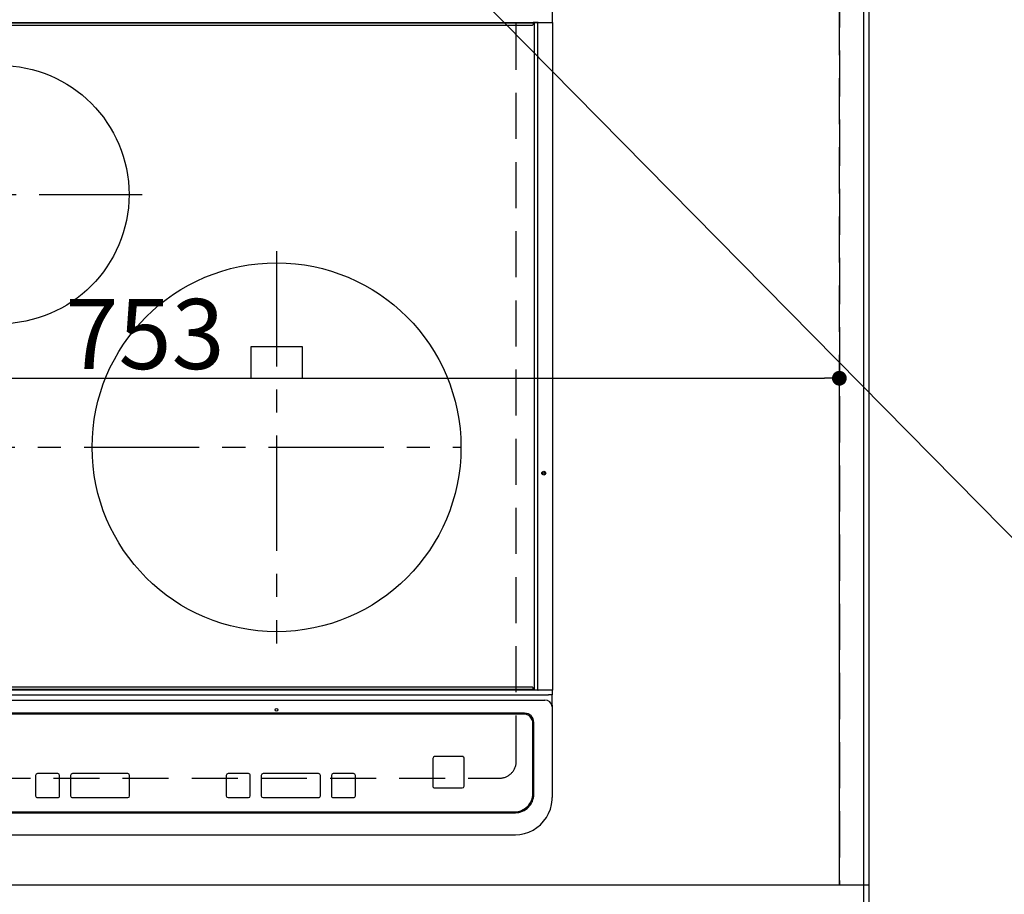
# Model space of a CAD drawing. Extents: x 55896 to 82369, y -11045 to -2175.
# Drawn here: x 73291 to 73825, y -4655 to -4181 of the extents above; entities that cross this region are included whole.
import ezdxf

# ---------------------------------------------------------------- set-up
doc = ezdxf.new("R2010")
doc.units = 0
doc.header["$LTSCALE"] = 50
doc.header["$MEASUREMENT"] = 0
for name, pattern in [('CENTER', [2, 1.25, -0.25, 0.25, -0.25]), ('DASHED', [0.75, 0.5, -0.25]), ('HIDDEN', [0.375, 0.25, -0.125])]:
    doc.linetypes.add(name, pattern=pattern)
doc.layers.get('0').update_dxf_attribs({"linetype": 'CONTINUOUS'})
doc.layers.get('DEFPOINTS').update_dxf_attribs({"color": 146, "linetype": 'CONTINUOUS'})
for name, color, linetype in [('111-壁仕上', 3, 'CONTINUOUS'), ('121-キャビネット（中）', 253, 'HIDDEN'), ('126-甲板', 2, 'CONTINUOUS'), ('150-機器', 8, 'CONTINUOUS'), ('160-文字', 254, 'CONTINUOUS'), ('166-寸法B', 11, 'CONTINUOUS')]:
    doc.layers.add(name, color=color, linetype=linetype)
doc.styles.add('KH001', font='txt')
doc.dimstyles.new('KH1xx015', dxfattribs={"dimscale": 10, "dimtxt": 3.8, "dimasz": 0.8, "dimexe": 0.3, "dimexo": 1.2, "dimgap": 0.5, "dimtad": 3, "dimdec": 1, "dimdsep": 46, "dimlunit": 6, "dimtxsty": 'KH001', "dimblk": 'DOT', "dimcen": 1, "dimdle": 1, "dimclrd": 256, "dimclre": 256, "dimclrt": 256, "dimadec": 0, "dimazin": 0, "dimtfac": 1, "dimtdec": 1, "dimtix": 1, "dimtmove": 2, "dimatfit": 3, "dimldrblk": 'CLOSEDBLANK', "dimfxl": 1, "dimtolj": 1, "dimtzin": 0, "dimlwd": -1, "dimlwe": -1, "dimarcsym": 0})
doc.dimstyles.new('KH1xx030', dxfattribs={"dimscale": 30, "dimtxt": 2, "dimasz": 0.6, "dimexe": 0.3, "dimexo": 1.2, "dimgap": 0.5, "dimtad": 3, "dimdec": 1, "dimdsep": 46, "dimlunit": 6, "dimtxsty": 'KH001', "dimblk": 'DOT', "dimcen": 1, "dimdle": 1, "dimclrd": 256, "dimclre": 256, "dimclrt": 256, "dimadec": 0, "dimazin": 0, "dimtfac": 1, "dimtdec": 1, "dimtix": 1, "dimtmove": 2, "dimatfit": 3, "dimldrblk": 'CLOSEDBLANK', "dimfxl": 1, "dimtolj": 1, "dimtzin": 0, "dimlwd": -1, "dimlwe": -1, "dimarcsym": 0})

# ---------------------------------------------------------------- blocks, each defined once
blk = doc.blocks.new('HT-F6S_H2')
at = {"layer": '126-甲板', "linetype": 'DASHED'}
for p, q in [((280, -170.35), (280, 273.65)), ((-271, -179.35), (271, -179.35))]:
    blk.add_line(p, q, dxfattribs=at)
blk.add_arc((271, -170.35), 9, 270, 0, dxfattribs=at)
at = {"layer": '150-機器', "color": 13, "linetype": 'Continuous'}
for p, q in [((299.5, 276.38), (299.5, 230.38)), ((-289.1, 230.38), (289.1, 230.38)), ((289.1, 229.88), (-289.1, 229.88)), ((291.81, 230.38), (289.1, 230.38)), ((289.1, 230.38), (289.1, 229.88)), ((289.1, 229.88), (289.1, 229.18)), ((289.9, 230.14), (289.91, 230.19)), ((289.9, 230.08), (289.9, 230.14)), ((291.67, 230.08), (289.9, 230.08)), ((289.9, -131.32), (289.9, 230.08)), ((289.91, 230.19), (289.93, 230.24)), ((289.93, 230.24), (289.94, 230.29)), ((289.94, 230.29), (289.97, 230.33)), ((289.97, 230.33), (289.99, 230.35)), ((289.99, 230.35), (290.02, 230.37)), ((290.02, 230.37), (290.05, 230.38)), ((291.67, 230.14), (291.68, 230.19)), ((291.67, 230.08), (291.67, 230.14)), ((292.17, 230.08), (291.67, 230.08)), ((291.67, -131.32), (291.67, 230.08)), ((291.68, 230.19), (291.69, 230.24)), ((291.69, 230.24), (291.71, 230.29)), ((291.71, 230.29), (291.73, 230.33)), ((291.73, 230.33), (291.76, 230.35)), ((291.76, 230.35), (291.79, 230.37)), ((291.79, 230.37), (291.82, 230.38)), ((291.81, 230.38), (291.82, 230.38)), ((291.82, 230.38), (292.17, 230.38)), ((292.17, 230.08), (292.17, 230.38)), ((292.17, 230.38), (297.9, 230.38)), ((297.9, 230.08), (292.17, 230.08)), ((297.9, 230.08), (297.9, 230.38)), ((297.9, 230.38), (299.6, 230.38)), ((299.9, 230.08), (297.9, 230.08)), ((299.9, -131.32), (299.9, 230.08)), ((-288.8, 228.88), (288.8, 228.88)), ((164, 54.5), (136, 54.5)), ((136, 54.5), (136, 37.5)), ((164, 37.5), (164, 54.5)), ((136, 37.5), (164, 37.5)), ((-289.1, -131.12), (289.1, -131.12)), ((289.1, -131.62), (-289.1, -131.62)), ((288.8, -130.12), (-288.8, -130.12)), ((289.1, -131.12), (289.1, -130.42)), ((289.1, -131.12), (289.1, -131.62)), ((291.81, -131.62), (289.1, -131.62)), ((289.9, -131.38), (289.9, -131.32)), ((289.91, -131.44), (289.9, -131.38)), ((289.93, -131.49), (289.91, -131.44)), ((289.94, -131.53), (289.93, -131.49)), ((289.97, -131.57), (289.94, -131.53)), ((289.99, -131.6), (289.97, -131.57)), ((290.02, -131.62), (289.99, -131.6)), ((290.05, -131.62), (290.02, -131.62)), ((291.67, -131.32), (291.67, -131.38)), ((291.67, -131.38), (291.68, -131.44)), ((291.68, -131.44), (291.69, -131.49)), ((291.69, -131.49), (291.71, -131.53)), ((291.71, -131.53), (291.73, -131.57)), ((291.73, -131.57), (291.76, -131.6)), ((291.76, -131.6), (291.79, -131.62)), ((291.79, -131.62), (291.82, -131.62)), ((291.82, -131.62), (291.81, -131.62)), ((292.17, -131.62), (291.82, -131.62)), ((297.9, -131.62), (292.17, -131.62)), ((299.6, -131.62), (297.9, -131.62)), ((299.5, -131.62), (299.5, -134.29)), ((299.86, -131.32), (299.9, -131.32)), ((-297.5, -134.29), (297.5, -134.29)), ((-295.5, -137.07), (295.5, -137.07)), ((299.5, -134.29), (297.5, -134.29)), ((299.5, -139.83), (299.5, -134.29)), ((284.5, -144.14), (-284.5, -144.14)), ((299.5, -139.83), (299.5, -140.76)), ((299.5, -140.76), (299.5, -188.39)), ((284, -144.64), (-284, -144.64)), ((284, -144.65), (-284, -144.65)), ((284, -144.64), (284, -144.65)), ((289.5, -188.13), (289.5, -149.14)), ((289, -149.64), (289, -149.65)), ((289, -187.64), (289, -149.65)), ((234.74, -168.65), (234.74, -168.64)), ((234.74, -168.65), (234.74, -183.65)), ((235.74, -167.65), (235.74, -167.64)), ((250.74, -167.64), (235.74, -167.64)), ((250.74, -167.65), (235.74, -167.65)), ((250.74, -167.65), (250.74, -167.64)), ((251.74, -168.65), (251.74, -168.64)), ((251.74, -183.65), (251.74, -168.65)), ((19.34, -177.9), (19.34, -177.88)), ((19.34, -177.9), (19.34, -188.89)), ((31.34, -176.88), (20.34, -176.88)), ((20.34, -176.9), (20.34, -176.88)), ((31.34, -176.9), (20.34, -176.9)), ((31.34, -176.9), (31.34, -176.88)), ((32.34, -177.9), (32.34, -177.88)), ((32.34, -188.89), (32.34, -177.9)), ((38.34, -177.9), (38.34, -177.88)), ((38.34, -177.9), (38.34, -188.89)), ((69.34, -176.88), (39.34, -176.88)), ((39.34, -176.9), (39.34, -176.88)), ((69.34, -176.9), (39.34, -176.9)), ((69.34, -176.9), (69.34, -176.88)), ((70.34, -177.9), (70.34, -177.88)), ((70.34, -188.89), (70.34, -177.9)), ((122.75, -177.9), (122.75, -177.88)), ((122.75, -177.9), (122.75, -188.89)), ((134.75, -176.88), (123.75, -176.88)), ((123.75, -176.9), (123.75, -176.88)), ((134.75, -176.9), (123.75, -176.9)), ((134.75, -176.9), (134.75, -176.88)), ((135.75, -177.9), (135.75, -177.88)), ((135.75, -188.89), (135.75, -177.9)), ((141.75, -177.9), (141.75, -177.88)), ((141.75, -177.9), (141.75, -188.89)), ((172.75, -176.88), (142.75, -176.88)), ((142.75, -176.9), (142.75, -176.88)), ((172.75, -176.9), (142.75, -176.9)), ((172.75, -176.9), (172.75, -176.88)), ((173.75, -177.9), (173.75, -177.88)), ((173.75, -188.89), (173.75, -177.9)), ((179.75, -177.9), (179.75, -177.88)), ((179.75, -177.9), (179.75, -188.89)), ((191.75, -176.88), (180.75, -176.88)), ((180.75, -176.9), (180.75, -176.88)), ((191.75, -176.9), (180.75, -176.9)), ((191.75, -176.9), (191.75, -176.88)), ((192.75, -177.9), (192.75, -177.88)), ((192.75, -188.89), (192.75, -177.9)), ((235.74, -184.65), (250.74, -184.65)), ((20.34, -189.89), (31.34, -189.89)), ((39.34, -189.89), (69.34, -189.89)), ((123.75, -189.89), (134.75, -189.89)), ((142.75, -189.89), (172.75, -189.89)), ((180.75, -189.89), (191.75, -189.89)), ((299.5, -188.39), (299.5, -189.78)), ((-279.5, -198.12), (279.5, -198.12)), ((-279, -197.64), (279, -197.64)), ((-279.5, -210.03), (279.5, -210.03))]:
    blk.add_line(p, q, dxfattribs=at)
at = {"layer": '150-機器', "color": 161, "linetype": 'CENTER'}
for p, q in [((-78.76, 137), (77.2, 137)), ((150, 106.36), (150, -106.36)), ((-254.4, 0), (250, 0))]:
    blk.add_line(p, q, dxfattribs=at)
at = {"layer": '150-機器', "color": 13, "linetype": 'Continuous'}
blk.add_lwpolyline([(279.5, -210.03), (281.99, -209.87), (284.45, -209.4), (286.83, -208.62), (289.09, -207.55), (291.2, -206.2), (293.13, -204.6), (294.85, -202.76), (296.33, -200.72), (297.55, -198.51), (298.48, -196.17), (299.12, -193.72), (299.45, -191.22), (299.5, -189.78)], dxfattribs=at)
for centre, radius in [((0, 137), 70), ((150, 0), 100), ((294.9, -14.02), 1.04), ((294.9, -14.02), 0.643), ((294.9, -14.02), 0.0429), ((150, -142.27), 0.742)]:
    blk.add_circle(centre, radius, dxfattribs=at)
for centre, radius, start, end in [((299.6, 230.08), 0.3, 0, 90), ((288.8, 229.18), 0.3, 270, 0), ((288.8, -130.42), 0.3, 0, 90), ((299.6, -131.32), 0.3, 270, 0), ((295.65, -140.92), 3.86, 2.3826, 92.1988), ((284.5, -149.14), 5, 0.0109, 90.0087), ((284, -149.64), 5, 0.0097, 90.0099), ((284, -149.65), 5, 0.0097, 90.0098), ((235.74, -168.64), 1, 89.9908, 179.9894), ((235.74, -168.65), 1, 89.9911, 179.9893), ((250.74, -168.64), 1, 0.0092, 90.0096), ((250.74, -168.65), 1, 0.0092, 90.0098), ((20.34, -177.88), 1, 89.9901, 179.9901), ((20.34, -177.9), 1, 89.9901, 179.9901), ((31.34, -177.88), 1, 0.0097, 90.0097), ((31.34, -177.9), 1, 0.0097, 90.0097), ((39.34, -177.88), 1, 89.9901, 179.9903), ((39.34, -177.9), 1, 89.9901, 179.9903), ((69.34, -177.88), 1, 0.0101, 90.0097), ((69.34, -177.9), 1, 0.0101, 90.0097), ((123.75, -177.88), 1, 89.9902, 179.99), ((123.75, -177.9), 1, 89.9903, 179.9899), ((134.75, -177.88), 1, 0.0093, 90.0103), ((134.75, -177.9), 1, 0.0095, 90.0101), ((142.75, -177.88), 1, 89.9911, 179.9893), ((142.75, -177.9), 1, 89.9911, 179.9893), ((172.75, -177.88), 1, 0.0095, 90.0101), ((172.75, -177.9), 1, 0.0095, 90.0101), ((180.75, -177.88), 1, 89.9909, 179.9893), ((180.75, -177.9), 1, 89.9909, 179.9893), ((191.75, -177.88), 1, 0.009, 90.0098), ((191.75, -177.9), 1, 0.009, 90.0098), ((235.74, -183.65), 1, 180.0095, 270.0102), ((250.74, -183.65), 1, 269.991, 359.9901), ((20.34, -188.89), 1, 180.0097, 270.0099), ((31.34, -188.89), 1, 269.9902, 359.9903), ((39.34, -188.89), 1, 180.0096, 270.01), ((69.34, -188.89), 1, 269.9904, 359.9899), ((123.75, -188.89), 1, 180.0101, 270.0096), ((134.75, -188.89), 1, 269.991, 359.9893), ((142.75, -188.89), 1, 180.0107, 270.0091), ((172.75, -188.89), 1, 269.9899, 359.9902), ((180.75, -188.89), 1, 180.0099, 270.0099), ((191.75, -188.89), 1, 269.9901, 359.991), ((279, -187.64), 10, 269.9901, 359.9901), ((279.5, -188.12), 10, 269.9883, 359.9921)]:
    blk.add_arc(centre, radius, start, end, dxfattribs=at)
blk = doc.blocks.new('_Dot')
at = {"color": 0, "linetype": 'ByBlock', "lineweight": -2}
blk.add_line((-0.5, 0), (-1, 0), dxfattribs=at)
at = {"color": 0, "linetype": 'ByBlock', "const_width": 0.5}
blk.add_lwpolyline([(-0.25, 0, 1), (0.25, 0, 1)], format="xyb", close=True, dxfattribs=at)
blk = doc.blocks.new('*D92')
at = {"layer": '166-寸法B', "transparency": 16777216}
for p, q in [((73784.45, -3860.06), (74204.05, -3860.06)), ((74195.05, -3878.06), (74195.05, -4642.06)), ((73784.45, -4660.06), (74204.05, -4660.06))]:
    blk.add_line(p, q, dxfattribs=at)
at = {"layer": 'DEFPOINTS', "color": 0, "transparency": 16777216}
for p in [(73748.45, -3860.06), (73748.45, -4660.06), (74195.05, -4660.06)]:
    blk.add_point(p, dxfattribs=at)
at = {"layer": '166-寸法B', "transparency": 16777216, "xscale": 18, "yscale": 18, "zscale": 18}
for p, rotation in [((74195.05, -3860.06), 90), ((74195.05, -4660.06), 270)]:
    blk.add_blockref('_Dot', p, dxfattribs=dict(at, rotation=rotation))
at = {"layer": '166-寸法B', "transparency": 16777216, "insert": (74150.05, -4260.06), "char_height": 60, "attachment_point": 5, "rotation": 90, "style": 'KH001'}
blk.add_mtext('\\A1;800', dxfattribs=at)
blk = doc.blocks.new('_ClosedBlank')
at = {"color": 0, "linetype": 'ByBlock', "lineweight": -2}
for p, q in [((-1, 0.167), (0, 0)), ((-1, 0.167), (-1, -0.167)), ((0, 0), (-1, -0.167))]:
    blk.add_line(p, q, dxfattribs=at)
blk = doc.blocks.new('*D99')
at = {"layer": 'DEFPOINTS', "transparency": 16777216}
for p, q in [((72982.45, -4638.06), (72982.45, -4372.3)), ((73735.45, -4638.06), (73735.45, -4372.3)), ((72990.45, -4375.3), (73727.45, -4375.3))]:
    blk.add_line(p, q, dxfattribs=at)
at = {"layer": 'DEFPOINTS', "color": 0, "transparency": 16777216}
for p in [(73735.45, -4375.3), (72982.45, -4650.06), (73735.45, -4650.06)]:
    blk.add_point(p, dxfattribs=at)
at = {"layer": 'DEFPOINTS', "transparency": 16777216, "xscale": 8, "yscale": 8, "zscale": 8, "rotation": 180}
blk.add_blockref('_Dot', (72982.45, -4375.3), dxfattribs=at)
at = {"layer": 'DEFPOINTS', "transparency": 16777216, "xscale": 8, "yscale": 8, "zscale": 8}
blk.add_blockref('_Dot', (73735.45, -4375.3), dxfattribs=at)
at = {"layer": 'DEFPOINTS', "transparency": 16777216, "insert": (73358.95, -4351.3), "char_height": 38, "attachment_point": 5, "style": 'KH001'}
blk.add_mtext('\\A1;753', dxfattribs=at)

msp = doc.modelspace()

# ---------------------------------------------------------------- linework, layer by layer
at = {"layer": '111-壁仕上', "ltscale": 2}
msp.add_line((73751.45, -3549.18), (73751.45, -5241.47), dxfattribs=at)
at = {"layer": '121-キャビネット（中）', "ltscale": 2}
msp.add_lwpolyline([(73751.45, -4650.06), (71163.45, -4650.06), (71163.45, -3991.06)], dxfattribs=at)
at = {"layer": '126-甲板'}
msp.add_lwpolyline([(71160.45, -3860.06), (73748.45, -3860.06), (73748.45, -4660.06), (71160.45, -4660.06)], close=True, dxfattribs=at)
at = {"layer": 'DEFPOINTS', "linetype": 'DASHED'}
for points in [[(73735.45, -4650.06), (72982.45, -4650.06), (72982.45, -4010.06), (73735.45, -4010.06)], [(73751.45, -4650.06), (73735.45, -4650.06), (73735.45, -4010.06), (73751.45, -4010.06)]]:
    msp.add_lwpolyline(points, close=True, dxfattribs=at)

# ---------------------------------------------------------------- block references
at = {"layer": '150-機器'}
msp.add_blockref('HT-F6S_H2', (73280.25, -4412.71), dxfattribs=at)

# ---------------------------------------------------------------- dimensions: what is measured, and where the dimension line sits
at = {"layer": '166-寸法B'}
dim = msp.add_linear_dim(base=(74195.05, -4660.06), p1=(73748.45, -3860.06), p2=(73748.45, -4660.06), angle=90, dimstyle='KH1xx030', dxfattribs=at)
dim.commit()
dim.dimension.update_dxf_attribs({"geometry": '*D92', "text_midpoint": (74150.05, -4260.06)})
at = {"layer": 'DEFPOINTS'}
dim = msp.add_linear_dim(base=(73735.45, -4375.3), p1=(72982.45, -4650.06), p2=(73735.45, -4650.06), angle=180, dimstyle='KH1xx015', dxfattribs=at)
dim.commit()
dim.dimension.update_dxf_attribs({"geometry": '*D99', "text_midpoint": (73358.95, -4351.3)})

# ---------------------------------------------------------------- leaders
at = {"layer": '160-文字', "annotation_type": 0, "has_hookline": 1, "hookline_direction": 0, "text_width": 1626.7}
msp.add_leader([(73460.75, -4088.03), (74355.03, -4995.08), (74373.03, -4995.08)], dimstyle='KH1xx030', override={"dimgap": 0.5, "dimtad": 1}, dxfattribs=at)

doc.saveas('drawing.dxf')
